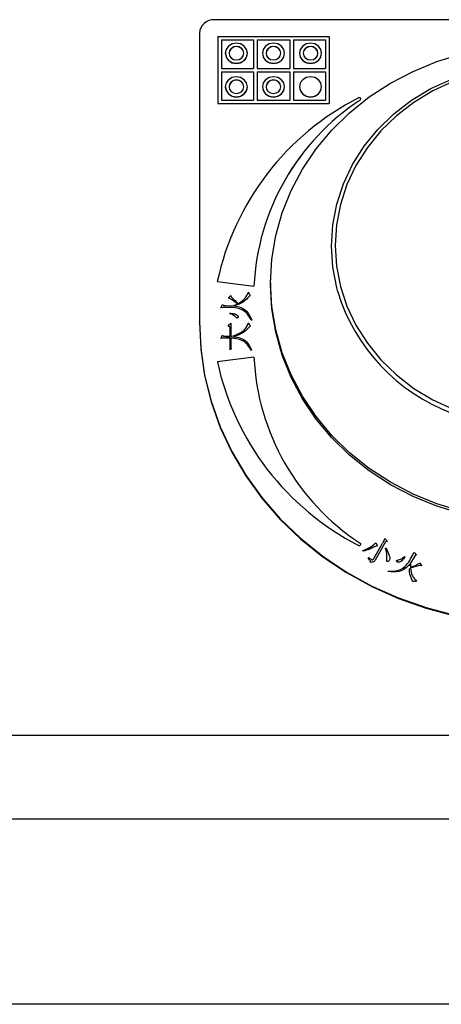
# Model space of a CAD drawing. Units: millimetres. Extents: x 40 to 3320, y 40 to 2336.
# Drawn here: x 775 to 832, y 1851 to 1984 of the extents above; entities that cross this region are included whole.
import ezdxf

# ---------------------------------------------------------------- set-up
doc = ezdxf.new("R2010")
doc.units = ezdxf.units.MM
doc.header["$LTSCALE"] = 8

msp = doc.modelspace()

# ---------------------------------------------------------------- linework, layer by layer
at = {"color": 7, "linetype": 'Continuous', "lineweight": 25}
for p, q in [((834.85, 1984.42), (801.22, 1984.42)), ((799.22, 1982.61), (799.22, 1943.64)), ((801.72, 1982.16), (801.72, 1973.1)), ((801.72, 1982.16), (816.72, 1982.16)), ((802.22, 1981.71), (806.52, 1981.71)), ((802.22, 1981.71), (802.22, 1977.85)), ((806.52, 1981.71), (806.52, 1977.85)), ((807.02, 1981.71), (811.42, 1981.71)), ((807.02, 1981.71), (807.02, 1977.85)), ((811.42, 1981.71), (811.42, 1977.85)), ((811.92, 1981.71), (816.22, 1981.71)), ((811.92, 1981.71), (811.92, 1977.85)), ((816.22, 1981.71), (816.22, 1977.85)), ((816.72, 1982.16), (816.72, 1973.1)), ((802.22, 1981.7), (806.52, 1981.7)), ((807.02, 1981.7), (811.42, 1981.7)), ((811.92, 1981.7), (816.22, 1981.7)), ((802.72, 1979.89), (802.72, 1979.89)), ((803.22, 1979.89), (803.22, 1979.89)), ((805.22, 1979.89), (805.22, 1979.89)), ((805.72, 1979.89), (805.72, 1979.89)), ((807.72, 1979.89), (807.72, 1979.89)), ((808.22, 1979.89), (808.22, 1979.89)), ((810.22, 1979.89), (810.22, 1979.89)), ((810.72, 1979.89), (810.72, 1979.89)), ((812.72, 1979.89), (812.72, 1979.89)), ((813.22, 1979.89), (813.22, 1979.89)), ((815.22, 1979.89), (815.22, 1979.89)), ((815.72, 1979.89), (815.72, 1979.89)), ((802.22, 1977.85), (806.52, 1977.85)), ((807.02, 1977.85), (811.42, 1977.85)), ((811.92, 1977.85), (816.22, 1977.85)), ((802.22, 1977.4), (802.22, 1973.55)), ((802.22, 1977.4), (806.52, 1977.4)), ((802.22, 1977.4), (806.52, 1977.4)), ((806.52, 1977.4), (806.52, 1973.55)), ((807.02, 1977.4), (807.02, 1973.55)), ((807.02, 1977.4), (811.42, 1977.4)), ((807.02, 1977.4), (811.42, 1977.4)), ((811.42, 1977.4), (811.42, 1973.55)), ((811.92, 1977.4), (816.22, 1977.4)), ((811.92, 1977.4), (811.92, 1973.55)), ((811.92, 1977.4), (816.22, 1977.4)), ((816.22, 1977.4), (816.22, 1973.55)), ((802.72, 1975.36), (802.72, 1975.36)), ((803.22, 1975.36), (803.22, 1975.36)), ((805.22, 1975.36), (805.22, 1975.36)), ((805.72, 1975.36), (805.72, 1975.36)), ((807.72, 1975.36), (807.72, 1975.36)), ((808.22, 1975.36), (808.22, 1975.36)), ((810.22, 1975.36), (810.22, 1975.36)), ((810.72, 1975.36), (810.72, 1975.36)), ((812.72, 1975.36), (812.72, 1975.36)), ((815.72, 1975.36), (815.72, 1975.36)), ((801.72, 1973.1), (801.72, 1973.09)), ((801.72, 1973.1), (816.72, 1973.1)), ((801.72, 1973.09), (816.72, 1973.09)), ((802.22, 1973.55), (806.52, 1973.55)), ((807.02, 1973.55), (811.42, 1973.55)), ((811.92, 1973.55), (816.22, 1973.55)), ((816.72, 1973.1), (816.72, 1973.09)), ((820.92, 1973.56), (820.92, 1973.56)), ((821, 1973.7), (821, 1973.7)), ((801.64, 1949.06), (806.59, 1948.43)), ((801.64, 1949.06), (806.59, 1948.43)), ((801.64, 1949.06), (801.64, 1949.06)), ((808.82, 1948.89), (808.82, 1948.56)), ((803.13, 1946.83), (803.46, 1947.15)), ((803.46, 1947.15), (803.52, 1946.97)), ((805.82, 1947.56), (805.89, 1947.56)), ((806.12, 1947.21), (806.12, 1947.2)), ((806.59, 1948.43), (806.59, 1948.43)), ((802.13, 1945.52), (802.34, 1945.95)), ((802.34, 1945.95), (802.48, 1945.81)), ((802.48, 1945.81), (802.78, 1945.81)), ((802.78, 1945.81), (803.76, 1945.79)), ((803.13, 1946.83), (803.13, 1946.82)), ((802.13, 1945.52), (802.13, 1945.52)), ((803.31, 1944.72), (803.31, 1944.79)), ((803.31, 1944.72), (803.31, 1944.72)), ((799.22, 1943.55), (799.22, 1943.64)), ((803.09, 1943.1), (803.48, 1943.45)), ((803.48, 1943.45), (803.48, 1941.66)), ((805.82, 1943.43), (805.89, 1943.43)), ((806.28, 1943.85), (806.21, 1943.83)), ((806.28, 1943.84), (806.21, 1943.83)), ((806.21, 1943.83), (806.21, 1943.83)), ((806.28, 1943.85), (806.28, 1943.84)), ((803.38, 1942.84), (803.09, 1943.1)), ((803.09, 1943.1), (803.09, 1943.09)), ((803.38, 1942.84), (803.09, 1943.09)), ((803.38, 1941.66), (803.38, 1942.84)), ((806.12, 1943.08), (806.12, 1943.08)), ((802.13, 1941.41), (802.32, 1941.79)), ((802.13, 1941.41), (802.13, 1941.41)), ((802.32, 1941.79), (802.46, 1941.66)), ((802.46, 1941.66), (803.38, 1941.66)), ((803.38, 1939.82), (803.38, 1941.43)), ((803.48, 1941.66), (803.62, 1941.66)), ((803.48, 1941.43), (803.48, 1940.17)), ((803.52, 1939.94), (803.38, 1939.81)), ((803.52, 1939.94), (803.38, 1939.82)), ((803.38, 1939.82), (803.38, 1939.81)), ((803.48, 1940.17), (803.52, 1939.94)), ((803.52, 1939.94), (803.52, 1939.94)), ((806.26, 1939.78), (806.19, 1939.76)), ((806.26, 1939.78), (806.19, 1939.77)), ((806.19, 1939.77), (806.19, 1939.76)), ((806.26, 1939.78), (806.26, 1939.78)), ((806.59, 1938.85), (801.64, 1938.22)), ((801.64, 1938.22), (801.64, 1938.21)), ((824.35, 1913.9), (822.95, 1911.41)), ((824.35, 1913.9), (822.95, 1911.41)), ((824.27, 1914.32), (824.6, 1913.95)), ((824.6, 1913.95), (824.35, 1913.9)), ((824.6, 1913.95), (824.35, 1913.9)), ((824.35, 1913.9), (824.35, 1913.9)), ((824.6, 1913.95), (824.6, 1913.95)), ((820.7, 1913.42), (820.7, 1913.42)), ((821, 1913.57), (821, 1913.58)), ((821.31, 1912.63), (821.29, 1912.7)), ((821.29, 1912.7), (821.29, 1912.69)), ((821.31, 1912.63), (821.29, 1912.69)), ((821.31, 1912.63), (821.31, 1912.63)), ((822.77, 1911.62), (823.9, 1913.62)), ((823.05, 1913.76), (823.27, 1913.37)), ((823.27, 1913.37), (823.27, 1913.37)), ((824.35, 1913.02), (824.42, 1913.04)), ((824.35, 1913.02), (824.35, 1913.01)), ((822, 1911.71), (822.04, 1911.78)), ((822, 1911.71), (822, 1911.71)), ((822.95, 1911.41), (822.95, 1911.41)), ((826.89, 1911.89), (826.95, 1911.86)), ((826.95, 1911.86), (826.95, 1911.85)), ((828.19, 1911.82), (827.73, 1911.03)), ((828.19, 1911.82), (827.73, 1911.03)), ((828.33, 1912.06), (828.19, 1911.82)), ((828.33, 1912.06), (828.19, 1911.82)), ((828.19, 1911.82), (828.19, 1911.82)), ((828.2, 1912.47), (828.53, 1912.11)), ((828.53, 1912.11), (828.33, 1912.06)), ((828.53, 1912.1), (828.33, 1912.06)), ((828.33, 1912.06), (828.33, 1912.06)), ((828.53, 1912.11), (828.53, 1912.1)), ((822.3, 1911.12), (822.3, 1911.12)), ((824.69, 1909.89), (824.7, 1909.95)), ((824.69, 1909.89), (824.69, 1909.88)), ((827.63, 1910.67), (827.65, 1910.93)), ((827.7, 1910.51), (827.7, 1910.46)), ((827.73, 1911.03), (827.73, 1911.03)), ((829.19, 1910.66), (829, 1910.7)), ((829, 1910.7), (829, 1910.69)), ((829.19, 1910.66), (829, 1910.69)), ((829.03, 1911.07), (829.19, 1910.66)), ((829.19, 1910.66), (829.19, 1910.66)), ((828.53, 1908.58), (828.5, 1908.52)), ((828.53, 1908.57), (828.5, 1908.52)), ((828.53, 1908.58), (828.53, 1908.57)), ((828.05, 1908.49), (828.05, 1908.49)), ((828.5, 1908.52), (828.5, 1908.52)), ((1304.22, 1887.73), (254.22, 1887.73)), ((1304.22, 1876.43), (254.22, 1876.43)), ((1304.22, 1851.42), (254.22, 1851.42))]:
    msp.add_line(p, q, dxfattribs=at)
at = {"color": 7, "linetype": 'Continuous', "lineweight": 25, "flags": 128}
for points in [[(805.72, 1979.89), (805.6, 1980.41), (805.28, 1980.85), (804.79, 1981.15), (804.22, 1981.25), (803.65, 1981.15), (803.16, 1980.85), (802.83, 1980.41), (802.72, 1979.89), (802.83, 1979.37), (803.16, 1978.93), (803.65, 1978.64), (804.22, 1978.53), (804.79, 1978.64), (805.28, 1978.93), (805.6, 1979.37), (805.72, 1979.89)], [(805.22, 1979.89), (805.14, 1980.24), (804.93, 1980.53), (804.6, 1980.73), (804.22, 1980.8), (803.84, 1980.73), (803.51, 1980.53), (803.3, 1980.24), (803.22, 1979.89), (803.3, 1979.55), (803.51, 1979.25), (803.84, 1979.06), (804.22, 1978.99), (804.6, 1979.06), (804.93, 1979.25), (805.14, 1979.55), (805.22, 1979.89)], [(810.72, 1979.89), (810.6, 1980.41), (810.28, 1980.85), (809.79, 1981.15), (809.22, 1981.25), (808.65, 1981.15), (808.16, 1980.85), (807.83, 1980.41), (807.72, 1979.89), (807.83, 1979.37), (808.16, 1978.93), (808.65, 1978.64), (809.22, 1978.53), (809.79, 1978.64), (810.28, 1978.93), (810.6, 1979.37), (810.72, 1979.89)], [(810.22, 1979.89), (810.14, 1980.24), (809.93, 1980.53), (809.6, 1980.73), (809.22, 1980.8), (808.84, 1980.73), (808.51, 1980.53), (808.3, 1980.24), (808.22, 1979.89), (808.3, 1979.55), (808.51, 1979.25), (808.84, 1979.06), (809.22, 1978.99), (809.6, 1979.06), (809.93, 1979.25), (810.14, 1979.55), (810.22, 1979.89)], [(815.72, 1979.89), (815.6, 1980.41), (815.28, 1980.85), (814.79, 1981.15), (814.22, 1981.25), (813.65, 1981.15), (813.16, 1980.85), (812.83, 1980.41), (812.72, 1979.89), (812.83, 1979.37), (813.16, 1978.93), (813.65, 1978.64), (814.22, 1978.53), (814.79, 1978.64), (815.28, 1978.93), (815.6, 1979.37), (815.72, 1979.89)], [(815.22, 1979.89), (815.14, 1980.24), (814.93, 1980.53), (814.6, 1980.73), (814.22, 1980.8), (813.84, 1980.73), (813.51, 1980.53), (813.3, 1980.24), (813.22, 1979.89), (813.3, 1979.55), (813.51, 1979.25), (813.84, 1979.06), (814.22, 1978.99), (814.6, 1979.06), (814.93, 1979.25), (815.14, 1979.55), (815.22, 1979.89)], [(808.82, 1948.89), (809, 1952.09), (809.52, 1955.25), (810.39, 1958.35), (811.6, 1961.36), (813.13, 1964.24), (814.97, 1966.97), (817.1, 1969.52), (819.5, 1971.86), (822.15, 1973.98), (825.01, 1975.85), (828.07, 1977.44), (831.29, 1978.76), (834.24, 1979.68)], [(805.72, 1975.36), (805.6, 1975.88), (805.28, 1976.32), (804.79, 1976.62), (804.22, 1976.72), (803.65, 1976.62), (803.16, 1976.32), (802.83, 1975.88), (802.72, 1975.36), (802.83, 1974.84), (803.16, 1974.4), (803.65, 1974.11), (804.22, 1974), (804.79, 1974.11), (805.28, 1974.4), (805.6, 1974.84), (805.72, 1975.36)], [(810.72, 1975.36), (810.6, 1975.88), (810.28, 1976.32), (809.79, 1976.62), (809.22, 1976.72), (808.65, 1976.62), (808.16, 1976.32), (807.83, 1975.88), (807.72, 1975.36), (807.83, 1974.84), (808.16, 1974.4), (808.65, 1974.11), (809.22, 1974), (809.79, 1974.11), (810.28, 1974.4), (810.6, 1974.84), (810.72, 1975.36)], [(815.72, 1975.36), (815.6, 1975.88), (815.28, 1976.32), (814.79, 1976.62), (814.22, 1976.72), (813.65, 1976.62), (813.16, 1976.32), (812.83, 1975.88), (812.72, 1975.36), (812.83, 1974.84), (813.16, 1974.4), (813.65, 1974.11), (814.22, 1974), (814.79, 1974.11), (815.28, 1974.4), (815.6, 1974.84), (815.72, 1975.36)], [(817.89, 1947.68), (817.75, 1948.2), (817.21, 1951), (817.03, 1953.85), (817.21, 1956.69), (817.75, 1959.5), (818.65, 1962.23), (819.89, 1964.85), (821.45, 1967.32), (823.32, 1969.61), (825.47, 1971.7), (827.86, 1973.54), (830.48, 1975.12), (833.28, 1976.41)], [(805.22, 1975.36), (805.14, 1975.71), (804.93, 1976), (804.6, 1976.2), (804.22, 1976.27), (803.84, 1976.2), (803.51, 1976), (803.3, 1975.71), (803.22, 1975.36), (803.3, 1975.01), (803.51, 1974.72), (803.84, 1974.52), (804.22, 1974.45), (804.6, 1974.52), (804.93, 1974.72), (805.14, 1975.01), (805.22, 1975.36)], [(810.22, 1975.36), (810.14, 1975.71), (809.93, 1976), (809.6, 1976.2), (809.22, 1976.27), (808.84, 1976.2), (808.51, 1976), (808.3, 1975.71), (808.22, 1975.36), (808.3, 1975.01), (808.51, 1974.72), (808.84, 1974.52), (809.22, 1974.45), (809.6, 1974.52), (809.93, 1974.72), (810.14, 1975.01), (810.22, 1975.36)], [(833.49, 1976.07), (830.74, 1974.8), (828.18, 1973.25), (825.82, 1971.44), (823.72, 1969.4), (821.89, 1967.15), (820.35, 1964.73), (819.14, 1962.16), (818.26, 1959.48), (817.73, 1956.72), (817.55, 1953.93), (817.73, 1951.14), (818.26, 1948.39), (819.14, 1945.71), (820.35, 1943.14), (821.89, 1940.72), (823.72, 1938.47), (825.82, 1936.43), (828.18, 1934.62), (830.74, 1933.07), (833.49, 1931.8)], [(820.92, 1973.56), (820.97, 1973.61), (821, 1973.67), (820.99, 1973.74), (820.96, 1973.81), (820.91, 1973.85), (820.84, 1973.88), (820.77, 1973.88), (820.7, 1973.86)], [(834.63, 1918.01), (831.29, 1919.03), (828.07, 1920.34), (825.01, 1921.94), (822.15, 1923.81), (819.5, 1925.93), (817.1, 1928.27), (814.97, 1930.82), (813.13, 1933.55), (811.6, 1936.43), (810.39, 1939.44), (809.52, 1942.54), (809, 1945.7), (808.82, 1948.89), (808.82, 1948.89)], [(834.63, 1917.67), (831.29, 1918.69), (828.07, 1920.01), (825.01, 1921.61), (822.15, 1923.47), (819.5, 1925.59), (817.1, 1927.93), (814.97, 1930.48), (813.13, 1933.21), (811.6, 1936.09), (810.39, 1939.1), (809.52, 1942.2), (809, 1945.36), (808.82, 1948.56), (808.82, 1948.56)], [(799.22, 1943.64), (799.4, 1940.01), (799.93, 1936.42), (800.81, 1932.89), (802.04, 1929.44), (803.59, 1926.1), (805.47, 1922.9), (807.66, 1919.86), (810.13, 1917.01), (812.87, 1914.37), (815.87, 1911.97), (819.08, 1909.81), (822.49, 1907.92), (826.08, 1906.31), (829.81, 1905), (833.65, 1903.99)], [(799.22, 1943.55), (799.4, 1939.93), (799.93, 1936.34), (800.81, 1932.8), (802.04, 1929.35), (803.59, 1926.01), (805.47, 1922.81), (807.66, 1919.78), (810.13, 1916.93), (812.87, 1914.29), (815.87, 1911.88), (819.08, 1909.73), (822.49, 1907.84), (826.08, 1906.23), (829.81, 1904.92), (833.65, 1903.91)], [(820.7, 1913.42), (820.77, 1913.4), (820.84, 1913.4), (820.91, 1913.43), (820.96, 1913.48), (820.99, 1913.54), (821, 1913.61), (820.97, 1913.67), (820.92, 1913.72)]]:
    msp.add_lwpolyline(points, dxfattribs=at)
at = {"color": 7, "linetype": 'Continuous', "lineweight": 25}
for centre, radius, start, end in [((801.13, 1982.51), 1.91, 87.3247, 177.0479), ((804.22, 1979.81), 1, 4.5338, 175.4662), ((809.22, 1979.81), 1, 4.5338, 175.4662), ((814.22, 1979.81), 1, 4.5338, 175.4662), ((804.22, 1980.01), 1.5, 184.5338, 355.4662), ((809.22, 1980.01), 1.5, 184.5338, 355.4662), ((814.22, 1980.01), 1.5, 184.5338, 355.4662), ((804.22, 1975.48), 1.5, 184.5338, 355.4662), ((804.22, 1975.28), 1, 4.5338, 175.4662), ((809.22, 1975.48), 1.5, 184.5338, 355.4662), ((809.22, 1975.28), 1, 4.5338, 175.4662), ((814.22, 1975.48), 1.5, 184.5338, 355.4662), ((837.3, 1941.38), 36.48, 117.0696, 167.8372), ((838.42, 1946.92), 31.87, 123.3139, 177.2931), ((838.42, 1946.93), 31.87, 123.3139, 177.2931), ((820.82, 1973.7), 0.175, 302.994, 359.3521), ((837.39, 1945.97), 36.58, 192.237, 242.8562), ((837.39, 1945.97), 36.58, 192.237, 242.8562), ((838.34, 1940.31), 31.79, 182.634, 236.7589), ((820.8, 1913.59), 0.199, 238.9514, 355.8114)]:
    msp.add_arc(centre, radius, start, end, dxfattribs=at)
at = {"color": 8, "linetype": 'Continuous', "lineweight": 25}
msp.add_arc((842.24, 1955.12), 25.46, 196.9824, 249.3897, dxfattribs=at)
at = {"color": 7, "linetype": 'Continuous', "lineweight": 25}
for points, knots in [([(806.12, 1947.21), (805.78, 1946.84), (805.18, 1946.18), (804.29, 1945.9), (803.9, 1945.78)], [0, 0, 0, 0, 0.558931, 1, 1, 1, 1]), ([(806.12, 1947.2), (805.78, 1946.84), (805.18, 1946.18), (804.29, 1945.9), (803.9, 1945.77)], [0, 0, 0, 0, 0.558931, 1, 1, 1, 1]), ([(804.41, 1946.06), (804.77, 1946.27), (805.41, 1946.65), (805.69, 1947.28), (805.82, 1947.56)], [0, 0, 0, 0, 0.561481, 1, 1, 1, 1]), ([(805.89, 1947.56), (805.9, 1947.48), (805.92, 1947.36), (806.02, 1947.25), (806.09, 1947.22), (806.12, 1947.21)], [0, 0, 0, 0, 0.558244, 0.779113, 1, 1, 1, 1]), ([(804.34, 1946.03), (804.14, 1946.21), (803.77, 1946.52), (803.33, 1946.73), (803.13, 1946.83)], [0, 0, 0, 0, 0.560293, 1, 1, 1, 1]), ([(804.34, 1946.03), (804.14, 1946.2), (803.77, 1946.52), (803.33, 1946.73), (803.13, 1946.82)], [0, 0, 0, 0, 0.560293, 1, 1, 1, 1]), ([(803.52, 1946.97), (803.69, 1946.81), (804.01, 1946.52), (804.29, 1946.2), (804.41, 1946.06)], [0, 0, 0, 0, 0.559997, 1, 1, 1, 1]), ([(803.76, 1945.79), (803.87, 1945.83), (804.07, 1945.91), (804.26, 1945.99), (804.34, 1946.03)], [0, 0, 0, 0, 0.5600571, 1, 1, 1, 1]), ([(806.21, 1943.83), (806.01, 1944.21), (805.61, 1944.97), (804.38, 1945.52), (803.21, 1945.55), (802.49, 1945.53), (802.13, 1945.52)], [0, 0, 0, 0, 0.279646, 0.557964, 0.778718, 1, 1, 1, 1]), ([(806.21, 1943.83), (806.01, 1944.21), (805.61, 1944.98), (804.38, 1945.52), (803.21, 1945.55), (802.49, 1945.53), (802.13, 1945.52)], [0, 0, 0, 0, 0.279646, 0.557964, 0.778718, 1, 1, 1, 1]), ([(803.31, 1944.79), (803.54, 1944.77), (803.9, 1944.74), (804.27, 1944.57), (804.42, 1944.43), (804.45, 1944.32), (804.45, 1944.26), (804.43, 1944.2), (804.4, 1944.17), (804.37, 1944.14), (804.33, 1944.13), (804.28, 1944.14), (804.22, 1944.16), (804.06, 1944.3), (803.82, 1944.58), (803.48, 1944.67), (803.31, 1944.72)], [0, 0, 0, 0, 0.250528, 0.375168, 0.437498, 0.468778, 0.500034, 0.515706, 0.531356, 0.547017, 0.562621, 0.580097, 0.597663, 0.625247, 0.812156, 1, 1, 1, 1]), ([(804.38, 1944.44), (804.4, 1944.43), (804.43, 1944.39), (804.44, 1944.32), (804.45, 1944.25), (804.43, 1944.2), (804.4, 1944.17), (804.37, 1944.14), (804.33, 1944.12), (804.28, 1944.13), (804.22, 1944.16), (804.06, 1944.29), (803.82, 1944.57), (803.48, 1944.67), (803.31, 1944.72)], [0, 0, 0, 0, 0.036422, 0.090006, 0.143547, 0.170395, 0.197203, 0.22403, 0.250761, 0.280697, 0.310788, 0.358041, 0.678219, 1, 1, 1, 1]), ([(803.9, 1945.78), (804.22, 1945.72), (804.84, 1945.61), (805.81, 1944.99), (806.1, 1944.28), (806.28, 1943.85)], [0, 0, 0, 0, 0.281015, 0.560279, 1, 1, 1, 1]), ([(803.62, 1941.66), (804.17, 1941.86), (804.92, 1942.12), (805.6, 1942.85), (805.75, 1943.24), (805.82, 1943.43)], [0, 0, 0, 0, 0.558971, 0.779371, 1, 1, 1, 1]), ([(805.89, 1943.43), (805.9, 1943.35), (805.93, 1943.21), (806.06, 1943.12), (806.12, 1943.08)], [0, 0, 0, 0, 0.559173, 1, 1, 1, 1]), ([(806.12, 1943.08), (805.78, 1942.71), (805.16, 1942.04), (804.26, 1941.75), (803.87, 1941.63)], [0, 0, 0, 0, 0.5586845, 1, 1, 1, 1]), ([(806.12, 1943.08), (805.78, 1942.71), (805.16, 1942.05), (804.26, 1941.76), (803.87, 1941.63)], [0, 0, 0, 0, 0.558685, 1, 1, 1, 1]), ([(803.38, 1941.43), (803.14, 1941.43), (802.73, 1941.43), (802.31, 1941.41), (802.13, 1941.41)], [0, 0, 0, 0, 0.560013, 1, 1, 1, 1]), ([(803.38, 1941.42), (803.14, 1941.42), (802.73, 1941.42), (802.31, 1941.41), (802.13, 1941.41)], [0, 0, 0, 0, 0.560013, 1, 1, 1, 1]), ([(806.19, 1939.77), (806.04, 1940.03), (805.75, 1940.56), (804.85, 1941.28), (804, 1941.37), (803.48, 1941.43)], [0, 0, 0, 0, 0.280764, 0.560473, 1, 1, 1, 1]), ([(806.19, 1939.76), (806.04, 1940.03), (805.75, 1940.55), (804.85, 1941.28), (804, 1941.37), (803.48, 1941.42)], [0, 0, 0, 0, 0.280764, 0.560473, 1, 1, 1, 1]), ([(803.87, 1941.63), (804.18, 1941.58), (804.79, 1941.48), (805.76, 1940.89), (806.07, 1940.21), (806.26, 1939.78)], [0, 0, 0, 0, 0.281131, 0.5605, 1, 1, 1, 1]), ([(823.9, 1913.62), (823.97, 1913.75), (824.1, 1913.98), (824.22, 1914.21), (824.27, 1914.32)], [0, 0, 0, 0, 0.560009, 1, 1, 1, 1]), ([(821.29, 1912.7), (821.66, 1912.85), (822.31, 1913.12), (822.82, 1913.56), (823.05, 1913.76)], [0, 0, 0, 0, 0.559892, 1, 1, 1, 1]), ([(823.27, 1913.37), (823.08, 1913.3), (822.72, 1913.17), (822.11, 1912.83), (821.62, 1912.71), (821.31, 1912.63)], [0, 0, 0, 0, 0.277623, 0.558754, 1, 1, 1, 1]), ([(823.27, 1913.37), (823.08, 1913.31), (822.72, 1913.17), (822.11, 1912.84), (821.62, 1912.71), (821.31, 1912.63)], [0, 0, 0, 0, 0.277623, 0.558754, 1, 1, 1, 1]), ([(824.42, 1913.04), (824.55, 1912.75), (824.74, 1912.36), (824.92, 1911.85), (824.95, 1911.52), (824.81, 1911.32), (824.7, 1911.26), (824.63, 1911.23), (824.59, 1911.22), (824.56, 1911.22), (824.54, 1911.24), (824.52, 1911.28), (824.51, 1911.55), (824.59, 1912.14), (824.43, 1912.7), (824.35, 1913.02)], [0, 0, 0, 0, 0.236782, 0.32973, 0.421785, 0.474125, 0.50368, 0.515315, 0.526924, 0.531336, 0.535746, 0.544551, 0.562138, 0.749679, 1, 1, 1, 1]), ([(824.53, 1911.91), (824.53, 1911.96), (824.55, 1912.33), (824.44, 1912.69), (824.35, 1913.01)], [0, 0, 0, 0, 0.133034, 1, 1, 1, 1]), ([(822.3, 1911.12), (822.31, 1911.18), (822.32, 1911.31), (822.18, 1911.5), (822.07, 1911.63), (822, 1911.71)], [0, 0, 0, 0, 0.273804, 0.55606, 1, 1, 1, 1]), ([(822.3, 1911.12), (822.31, 1911.19), (822.32, 1911.31), (822.18, 1911.51), (822.07, 1911.63), (822, 1911.71)], [0, 0, 0, 0, 0.273804, 0.55606, 1, 1, 1, 1]), ([(822.04, 1911.78), (822.17, 1911.69), (822.33, 1911.58), (822.52, 1911.48), (822.59, 1911.47), (822.7, 1911.5), (822.74, 1911.57), (822.77, 1911.62)], [0, 0, 0, 0, 0.5616582, 0.6440692, 0.7259498, 0.8076891, 1, 1, 1, 1]), ([(822.95, 1911.41), (822.91, 1911.35), (822.84, 1911.24), (822.6, 1911.12), (822.41, 1911.12), (822.3, 1911.12)], [0, 0, 0, 0, 0.28041, 0.560445, 1, 1, 1, 1]), ([(822.95, 1911.41), (822.91, 1911.36), (822.84, 1911.24), (822.6, 1911.12), (822.41, 1911.12), (822.3, 1911.12)], [0, 0, 0, 0, 0.28041, 0.560445, 1, 1, 1, 1]), ([(824.91, 1911.81), (824.92, 1911.7), (824.95, 1911.51), (824.81, 1911.32), (824.7, 1911.25), (824.63, 1911.22), (824.59, 1911.21), (824.56, 1911.22), (824.54, 1911.23), (824.52, 1911.27), (824.51, 1911.36), (824.52, 1911.44), (824.52, 1911.49)], [0, 0, 0, 0, 0.321881, 0.516427, 0.626283, 0.669529, 0.712679, 0.729079, 0.745469, 0.778195, 0.843568, 1, 1, 1, 1]), ([(824.7, 1909.95), (825.17, 1909.94), (826.1, 1909.91), (827.18, 1910.66), (827.75, 1911.59), (828.05, 1912.18), (828.2, 1912.47)], [0, 0, 0, 0, 0.279637, 0.557955, 0.778724, 1, 1, 1, 1]), ([(826.95, 1911.86), (826.83, 1911.67), (826.64, 1911.4), (826.3, 1911.17), (826.1, 1911.12), (825.98, 1911.15), (825.91, 1911.18), (825.87, 1911.22), (825.85, 1911.25), (825.84, 1911.29), (825.84, 1911.33), (825.87, 1911.37), (825.92, 1911.4), (826.13, 1911.47), (826.51, 1911.54), (826.76, 1911.77), (826.89, 1911.89)], [0, 0, 0, 0, 0.2505103, 0.3751371, 0.4374641, 0.4687248, 0.499992, 0.5156477, 0.5313112, 0.546977, 0.5625845, 0.5800601, 0.5976231, 0.6252092, 0.812136, 1, 1, 1, 1]), ([(826.95, 1911.85), (826.83, 1911.67), (826.64, 1911.4), (826.3, 1911.17), (826.1, 1911.12), (825.98, 1911.14), (825.91, 1911.17), (825.87, 1911.21), (825.85, 1911.25), (825.84, 1911.29), (825.84, 1911.33), (825.87, 1911.36), (825.92, 1911.39), (825.96, 1911.41), (825.98, 1911.41)], [0, 0, 0, 0, 0.402953, 0.603418, 0.703673, 0.753957, 0.804251, 0.829433, 0.854629, 0.879828, 0.904933, 0.933043, 0.961293, 1, 1, 1, 1]), ([(827.65, 1910.93), (827.45, 1910.7), (827.06, 1910.25), (826.02, 1909.75), (825.19, 1909.84), (824.69, 1909.89)], [0, 0, 0, 0, 0.281044, 0.560299, 1, 1, 1, 1]), ([(827.65, 1910.92), (827.45, 1910.7), (827.06, 1910.24), (826.02, 1909.74), (825.19, 1909.83), (824.69, 1909.88)], [0, 0, 0, 0, 0.281044, 0.560299, 1, 1, 1, 1]), ([(828.05, 1908.49), (827.83, 1908.93), (827.52, 1909.52), (827.6, 1910.15), (827.61, 1910.32)], [0, 0, 0, 0, 0.739078, 1, 1, 1, 1]), ([(828.05, 1908.49), (827.83, 1908.93), (827.52, 1909.52), (827.6, 1910.15), (827.61, 1910.31)], [0, 0, 0, 0, 0.739078, 1, 1, 1, 1]), ([(827.7, 1910.46), (827.97, 1910.54), (828.44, 1910.7), (828.85, 1910.96), (829.03, 1911.07)], [0, 0, 0, 0, 0.5602984, 1, 1, 1, 1]), ([(827.73, 1911.03), (827.72, 1910.92), (827.71, 1910.76), (827.7, 1910.6), (827.7, 1910.55)], [0, 0, 0, 0, 0.671439, 1, 1, 1, 1]), ([(827.73, 1911.03), (827.72, 1910.93), (827.71, 1910.77), (827.7, 1910.61), (827.7, 1910.55)], [0, 0, 0, 0, 0.6714388, 1, 1, 1, 1]), ([(829, 1910.7), (828.76, 1910.63), (828.33, 1910.51), (827.89, 1910.42), (827.7, 1910.39)], [0, 0, 0, 0, 0.559995, 1, 1, 1, 1]), ([(829, 1910.69), (828.76, 1910.63), (828.33, 1910.51), (827.89, 1910.42), (827.7, 1910.38)], [0, 0, 0, 0, 0.559995, 1, 1, 1, 1]), ([(827.7, 1910.39), (827.75, 1910), (827.83, 1909.32), (828.32, 1908.8), (828.53, 1908.58)], [0, 0, 0, 0, 0.561472, 1, 1, 1, 1]), ([(828.5, 1908.52), (828.42, 1908.54), (828.3, 1908.58), (828.14, 1908.55), (828.08, 1908.51), (828.05, 1908.49)], [0, 0, 0, 0, 0.558175, 0.779065, 1, 1, 1, 1]), ([(828.5, 1908.52), (828.42, 1908.55), (828.3, 1908.58), (828.14, 1908.55), (828.08, 1908.51), (828.05, 1908.49)], [0, 0, 0, 0, 0.558175, 0.779065, 1, 1, 1, 1])]:
    msp.add_open_spline(points, degree=3, knots=knots, dxfattribs=at)

doc.saveas('drawing.dxf')
